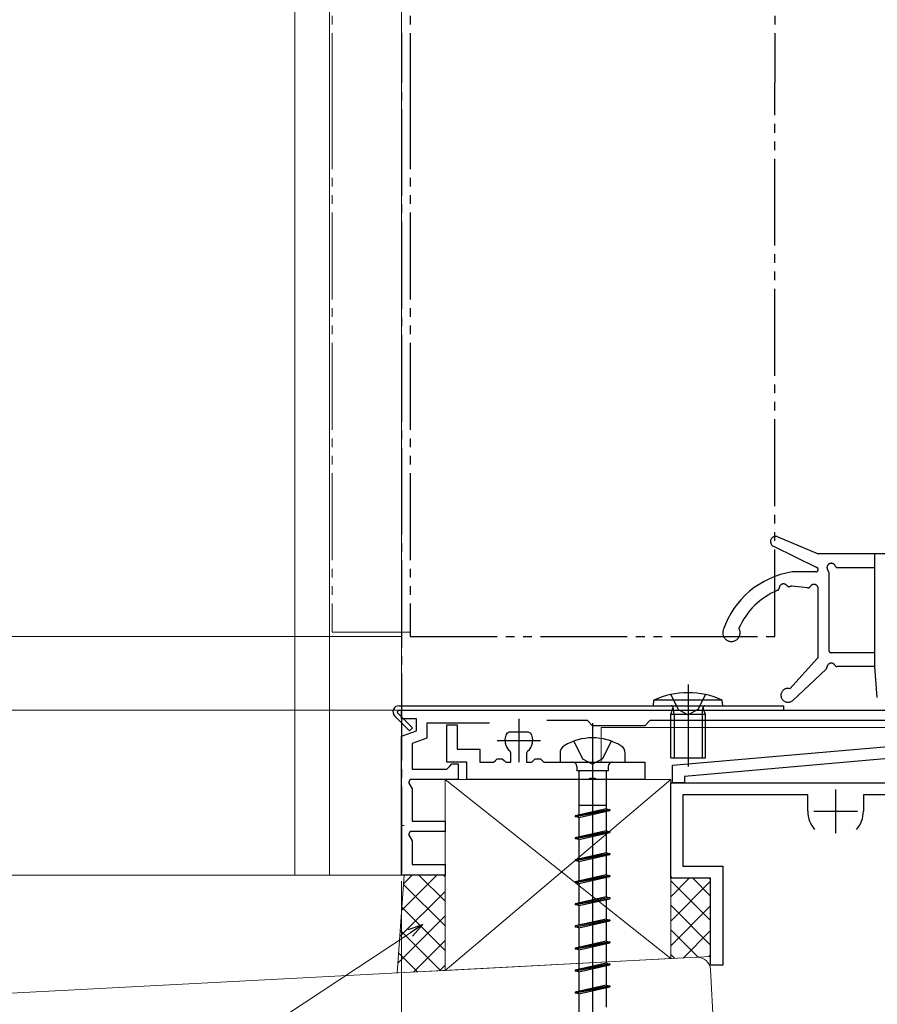
# Model space of a CAD drawing. Extents: x 0 to 990, y 0 to 1603.
# Drawn here: x 171 to 270, y 626 to 739 of the extents above; entities that cross this region are included whole.
import ezdxf

# ---------------------------------------------------------------- set-up
doc = ezdxf.new("R2010")
doc.units = 0
doc.linetypes.add('YCENTER_1', pattern=[13, 10, -1, 1, -1])
doc.linetypes.add('YDIVIDE_1', pattern=[15, 10, -1, 1, -1, 1, -1])
for name, color, linetype, lineweight in [('YKK_11', 7, 'CONTINUOUS', 30), ('YKK_12', 2, 'CONTINUOUS', 13), ('YKK_13', 4, 'CONTINUOUS', 30), ('YKK_D', 6, 'CONTINUOUS', 13), ('YSS_K', 3, 'CONTINUOUS', 13)]:
    doc.layers.add(name, color=color, linetype=linetype, lineweight=lineweight)

msp = doc.modelspace()

# ---------------------------------------------------------------- linework, layer by layer
at = {"layer": 'YKK_11', "color": 211, "linetype": 'ByBlock', "lineweight": -2, "ltscale": 0.5}
for p, q in [((215.5, 658.39, 0), (215.5, 659.39, 0)), ((215.5, 659.39, 0), (277.7, 659.39, 0)), ((217.2, 658.39, 0), (215.5, 658.39, 0)), ((217.2, 657.01, 0), (217.2, 658.39, 0)), ((225.62, 657.89, 0), (218.4, 657.89, 0)), ((218.4, 657.89, 0), (218.4, 656.17, 0)), ((236.9, 658.19, 0), (232.23, 658.19, 0)), ((237.5, 657.59, 0), (236.9, 658.19, 0)), ((244.1, 658.19, 0), (243.5, 657.59, 0)), ((277.7, 658.19, 0), (244.1, 658.19, 0)), ((215.5, 656.39, 0), (217.2, 657.01, 0)), ((243.5, 657.59, 0), (237.5, 657.59, 0)), ((215.5, 640.39, 0), (215.5, 656.39, 0)), ((218.4, 656.17, 0), (216.7, 655.55, 0)), ((216.7, 655.55, 0), (216.7, 652.59, 0)), ((221, 652.89, 0), (221.3, 653.19, 0)), ((221.3, 653.19, 0), (222, 653.19, 0)), ((222, 653.19, 0), (222, 651.39, 0)), ((216.7, 652.59, 0), (220.7, 652.59, 0)), ((220.7, 652.59, 0), (221, 652.89, 0)), ((216.47, 651.39, 0), (216.28, 651.05, 0)), ((216.28, 651.05, 0), (216.7, 650.32, 0)), ((222, 651.39, 0), (216.47, 651.39, 0)), ((216.7, 650.32, 0), (216.7, 646.59, 0)), ((216.7, 646.59, 0), (220.5, 646.59, 0)), ((220.5, 646.59, 0), (220.5, 645.39, 0)), ((216.47, 645.39, 0), (216.28, 645.05, 0)), ((220.5, 645.39, 0), (216.47, 645.39, 0)), ((216.28, 645.05, 0), (216.7, 644.32, 0)), ((216.7, 644.32, 0), (216.7, 641.59, 0)), ((216.7, 641.59, 0), (220.5, 641.59, 0)), ((220.5, 641.59, 0), (220.5, 640.39, 0)), ((220.5, 640.39, 0), (215.5, 640.39, 0))]:
    msp.add_line(p, q, dxfattribs=at)
at = {"layer": 'YKK_11', "color": 190, "linetype": 'ByBlock', "lineweight": -2, "ltscale": 0.5}
for p, q in [((220.7, 653.39, 0), (220.7, 657.69, 0)), ((220.7, 657.69, 0), (221.9, 657.69, 0)), ((221.9, 657.69, 0), (221.9, 654.89, 0)), ((227.65, 656.75, 0), (227.9, 656.89, 0)), ((227.9, 656.89, 0), (230.09, 656.89, 0)), ((230.09, 656.89, 0), (230.35, 656.75, 0)), ((221.9, 654.89, 0), (224.5, 654.89, 0)), ((224.5, 654.89, 0), (224.5, 653.39, 0)), ((228.1, 654.42, 0), (227.99, 654.65, 0)), ((228.1, 653.39, 0), (228.1, 654.42, 0)), ((230.01, 654.65, 0), (229.9, 654.42, 0)), ((229.9, 654.42, 0), (229.9, 653.39, 0)), ((223, 653.39, 0), (220.7, 653.39, 0)), ((223, 651.39, 0), (223, 653.39, 0)), ((224.5, 653.39, 0), (226.1, 653.39, 0)), ((226.1, 653.39, 0), (226.3, 653.59, 0)), ((226.3, 653.59, 0), (226.5, 653.79, 0)), ((226.5, 653.79, 0), (227.1, 653.79, 0)), ((227.1, 653.79, 0), (227.3, 653.59, 0)), ((227.3, 653.59, 0), (227.5, 653.39, 0)), ((227.5, 653.39, 0), (228.1, 653.39, 0)), ((229.9, 653.39, 0), (230.5, 653.39, 0)), ((230.5, 653.39, 0), (230.7, 653.59, 0)), ((230.7, 653.59, 0), (230.9, 653.79, 0)), ((230.9, 653.79, 0), (231.5, 653.79, 0)), ((231.5, 653.79, 0), (231.7, 653.59, 0)), ((231.7, 653.59, 0), (231.9, 653.39, 0)), ((231.9, 653.39, 0), (243.5, 653.39, 0)), ((243.5, 653.39, 0), (243.5, 651.39, 0)), ((237.04, 651.39, 0), (223, 651.39, 0)), ((237.22, 651.51, 0), (237.04, 651.39, 0)), ((237.77, 651.51, 0), (237.22, 651.51, 0)), ((237.96, 651.39, 0), (237.77, 651.51, 0)), ((243.5, 651.39, 0), (237.96, 651.39, 0))]:
    msp.add_line(p, q, dxfattribs=at)
at = {"layer": 'YKK_11', "color": 211, "ltscale": 0.5}
for p, q in [((229, 658.39, 0), (229, 653.39, 0)), ((226.5, 655.89, 0), (231.5, 655.89, 0))]:
    msp.add_line(p, q, dxfattribs=at)
at = {"layer": 'YKK_11', "color": 4, "linetype": 'ByBlock', "lineweight": -2, "ltscale": 0.5}
for p, q in [((246.7, 653.03, 0), (301, 657.78, 0)), ((301, 656.38, 0), (248.1, 651.75, 0)), ((246.7, 651.03, 0), (246.7, 653.03, 0)), ((246.5, 640.03, 0), (246.5, 651.03, 0)), ((246.5, 651.03, 0), (286.5, 651.03, 0)), ((248.1, 651.03, 0), (246.7, 651.03, 0)), ((248.1, 651.75, 0), (248.1, 651.03, 0)), ((262.3, 649.63, 0), (247.9, 649.63, 0)), ((247.9, 649.63, 0), (247.9, 641.43, 0)), ((262.3, 647.73, 0), (262.3, 649.63, 0)), ((304.3, 649.63, 0), (268.7, 649.63, 0)), ((268.7, 649.63, 0), (268.7, 647.73, 0)), ((247.9, 641.43, 0), (252.5, 641.43, 0)), ((252.5, 641.43, 0), (252.5, 630.03, 0)), ((251.1, 640.03, 0), (246.5, 640.03, 0)), ((251.1, 630.03, 0), (251.1, 640.03, 0)), ((252.5, 630.03, 0), (251.1, 630.03, 0))]:
    msp.add_line(p, q, dxfattribs=at)
at = {"layer": 'YKK_11', "color": 4, "ltscale": 0.5}
for p, q in [((265.5, 650.23, 0), (265.5, 645.23, 0)), ((263, 647.73, 0), (268, 647.73, 0))]:
    msp.add_line(p, q, dxfattribs=at)
at = {"layer": 'YKK_11', "color": 190, "linetype": 'ByBlock', "lineweight": -2, "ltscale": 0.5}
for start, end in [(147.421, 230.8333), (309.1667, 32.579)]:
    msp.add_arc((229, 655.89, 0), 1.6, start, end, dxfattribs=at)
at = {"layer": 'YKK_11', "color": 4, "linetype": 'ByBlock', "lineweight": -2, "ltscale": 0.5}
for start, end in [(180, 220.9333), (319.0668, 0)]:
    msp.add_arc((265.5, 647.73, 0), 3.2, start, end, dxfattribs=at)
at = {"layer": 'YKK_12', "linetype": 'ByBlock'}
for p, q in [((203.2, 640.39, 0), (203.2, 932.33, 0)), ((207.2, 640.39, 0), (207.2, 932.33, 0))]:
    msp.add_line(p, q, dxfattribs=at)
at = {"layer": 'YKK_12', "linetype": 'YDIVIDE_1'}
for p, q in [((207.5, 932.33, 0), (207.5, 731.67, 0)), ((207.5, 731.67, 0), (207.5, 668.38, 0)), ((207.5, 668.38, 0), (216.5, 668.38, 0))]:
    msp.add_line(p, q, dxfattribs=at)
at = {"layer": 'YKK_12'}
for p, q in [((215.5, 932.33, 0), (215.5, 640.39, 0)), ((215.5, 664.32, 0), (215.5, 665.1, 0)), ((215.5, 640.39, 0), (215.5, 663.61, 0)), ((296.5, 657.39, 0), (238.5, 657.39, 0)), ((238.5, 657.39, 0), (238.5, 653.36, 0)), ((129.98, 640.4, 0), (215.5, 640.39, 0))]:
    msp.add_line(p, q, dxfattribs=at)
at = {"layer": 'YKK_12', "linetype": 'YCENTER_1'}
msp.add_line((215.51, 640.6, 0), (215.51, 737.39, 0), dxfattribs=at)
at = {"layer": 'YKK_12', "ltscale": 3}
for p, q in [((215.5, 665.1, 0), (215.5, 664.32, 0)), ((215.5, 663.61, 0), (215.5, 642.48, 0)), ((215.8, 646.1, 0), (215.5, 646.1, 0))]:
    msp.add_line(p, q, dxfattribs=at)
at = {"layer": 'YKK_13', "linetype": 'YDIVIDE_1'}
for p, q in [((216.5, 932.33, 0), (216.5, 731.67, 0)), ((258.5, 932.33, 0), (258.5, 731.67, 0)), ((216.5, 731.67, 0), (216.5, 667.88, 0)), ((258.5, 667.88, 0), (258.5, 731.67, 0)), ((216.5, 667.88, 0), (258.5, 667.88, 0))]:
    msp.add_line(p, q, dxfattribs=at)
at = {"layer": 'YKK_13', "linetype": 'YCENTER_1', "ltscale": 3}
for p, q in [((258.83, 679.34, 0), (263.5, 677.39, 0)), ((258.34, 678.25, 0), (263.33, 675.82, 0)), ((271.2, 677.39, 0), (263.5, 677.39, 0)), ((270, 664.39, 0), (270, 677.39, 0)), ((265.74, 675.79, 0), (270, 675.79, 0)), ((263.2, 675.29, 0), (260.5, 675.29, 0)), ((263.5, 675.56, 0), (263.5, 675.59, 0)), ((264.7, 675.26, 0), (264.7, 666.29, 0)), ((262.26, 673.45, 0), (260.5, 673.67, 0)), ((263.5, 665.57, 0), (263.5, 673.35, 0)), ((270, 665.99, 0), (265, 665.99, 0)), ((260.23, 661.85, 0), (263.42, 665.37, 0)), ((260.55, 660.51, 0), (264.41, 664.11, 0)), ((270, 664.39, 0), (265.69, 664.39, 0)), ((270.3, 660.84, 0), (270, 664.39, 0))]:
    msp.add_line(p, q, dxfattribs=at)
at = {"layer": 'YKK_13'}
for p, q in [((248.5, 662.32, 0), (248.5, 652.89, 0)), ((246.5, 661.18, 0), (247.35, 659.45, 0)), ((250.5, 661.18, 0), (249.64, 659.45, 0)), ((244.5, 659.89, 0), (244.56, 660.53, 0)), ((244.5, 659.89, 0), (252.5, 659.89, 0)), ((252.44, 660.53, 0), (244.56, 660.53, 0)), ((252.5, 659.89, 0), (252.44, 660.53, 0)), ((246.5, 658.89, 0), (246.76, 659.62, 0)), ((246.5, 653.89, 0), (246.5, 658.89, 0)), ((250.5, 658.89, 0), (246.5, 658.89, 0)), ((246.88, 658.89, 0), (246.77, 659.72, 0)), ((246.88, 658.89, 0), (246.88, 653.89, 0)), ((247.35, 659.45, 0), (248.5, 658.84, 0)), ((249.64, 659.45, 0), (248.5, 658.84, 0)), ((250.12, 658.89, 0), (250.23, 659.72, 0)), ((250.12, 658.89, 0), (250.12, 653.89, 0)), ((250.5, 658.89, 0), (250.24, 659.62, 0)), ((250.5, 653.89, 0), (250.5, 658.89, 0)), ((246.5, 653.89, 0), (250.5, 653.89, 0))]:
    msp.add_line(p, q, dxfattribs=at)
at = {"layer": 'YKK_13', "ltscale": 3}
for p, q in [((215.2, 659.89, 0), (259.5, 659.89, 0)), ((259.5, 659.89, 0), (259.5, 659.39, 0)), ((215.11, 659.39, 0), (214.99, 659.11, 0)), ((216.76, 657.34, 0), (214.99, 659.11, 0)), ((215.11, 659.39, 0), (259.5, 659.39, 0)), ((216.41, 656.99, 0), (214.7, 658.69, 0)), ((237.5, 657.89, 0), (237.5, 601.34, 0)), ((216.41, 656.99, 0), (216.76, 657.34, 0)), ((235.35, 655.81, 0), (236.35, 653.78, 0)), ((239.65, 655.81, 0), (238.64, 653.78, 0)), ((233.75, 654.42, 0), (233.75, 653.39, 0)), ((241.25, 653.39, 0), (241.25, 654.42, 0)), ((233.75, 653.39, 0), (241.25, 653.39, 0)), ((236.35, 653.78, 0), (237.5, 653.17, 0)), ((238.64, 653.78, 0), (237.5, 653.17, 0)), ((235.7, 652.89, 0), (235.7, 652.39, 0)), ((239.3, 652.39, 0), (235.7, 652.39, 0)), ((235.93, 652.39, 0), (235.93, 647.33, 0)), ((239.07, 652.39, 0), (239.07, 648.03, 0)), ((239.3, 652.89, 0), (239.3, 652.39, 0)), ((239.07, 648.03, 0), (235.5, 647.23, 0)), ((239.5, 647.95, 0), (235.5, 647.23, 0)), ((239.5, 647.83, 0), (235.5, 647.11, 0)), ((239.07, 648.39, 0), (235.93, 648.39, 0)), ((235.93, 647.03, 0), (239.5, 647.83, 0)), ((239.07, 648.03, 0), (239.5, 647.95, 0)), ((239.07, 647.73, 0), (239.07, 645.49, 0)), ((239.5, 647.95, 0), (239.5, 647.83, 0)), ((235.5, 647.23, 0), (235.5, 647.11, 0)), ((235.93, 647.03, 0), (235.5, 647.11, 0)), ((235.93, 647.03, 0), (235.93, 644.79, 0)), ((239.07, 645.49, 0), (235.5, 644.69, 0)), ((239.5, 645.41, 0), (235.5, 644.69, 0)), ((239.5, 645.29, 0), (235.5, 644.57, 0)), ((235.93, 644.49, 0), (239.5, 645.29, 0)), ((239.07, 645.49, 0), (239.5, 645.41, 0)), ((239.07, 645.19, 0), (239.07, 642.95, 0)), ((239.5, 645.41, 0), (239.5, 645.29, 0)), ((235.5, 644.69, 0), (235.5, 644.57, 0)), ((235.93, 644.49, 0), (235.5, 644.57, 0)), ((235.93, 644.49, 0), (235.93, 642.25, 0)), ((239.07, 642.95, 0), (235.5, 642.15, 0)), ((239.07, 642.95, 0), (239.5, 642.87, 0)), ((239.5, 642.87, 0), (235.5, 642.15, 0)), ((239.5, 642.75, 0), (235.5, 642.03, 0)), ((235.5, 642.15, 0), (235.5, 642.03, 0)), ((235.93, 641.95, 0), (235.5, 642.03, 0)), ((235.93, 641.95, 0), (239.5, 642.75, 0)), ((235.93, 641.95, 0), (235.93, 639.71, 0)), ((239.07, 642.65, 0), (239.07, 640.41, 0)), ((239.5, 642.87, 0), (239.5, 642.75, 0)), ((239.07, 640.41, 0), (235.5, 639.61, 0)), ((239.5, 640.33, 0), (235.5, 639.61, 0)), ((239.5, 640.21, 0), (235.5, 639.49, 0)), ((235.5, 639.61, 0), (235.5, 639.49, 0)), ((235.93, 639.41, 0), (235.5, 639.49, 0)), ((235.93, 639.41, 0), (239.5, 640.21, 0)), ((239.07, 640.41, 0), (239.5, 640.33, 0)), ((239.07, 640.11, 0), (239.07, 637.87, 0)), ((239.5, 640.33, 0), (239.5, 640.21, 0)), ((235.93, 639.41, 0), (235.93, 637.17, 0)), ((239.07, 637.87, 0), (235.5, 637.07, 0)), ((239.5, 637.79, 0), (235.5, 637.07, 0)), ((239.5, 637.67, 0), (235.5, 636.95, 0)), ((235.93, 636.87, 0), (239.5, 637.67, 0)), ((239.07, 637.87, 0), (239.5, 637.79, 0)), ((239.07, 637.57, 0), (239.07, 635.33, 0)), ((239.5, 637.79, 0), (239.5, 637.67, 0)), ((235.5, 637.07, 0), (235.5, 636.95, 0)), ((235.93, 636.87, 0), (235.5, 636.95, 0)), ((235.93, 636.87, 0), (235.93, 634.63, 0)), ((239.07, 635.33, 0), (235.5, 634.53, 0)), ((239.5, 635.25, 0), (235.5, 634.53, 0)), ((239.5, 635.13, 0), (235.5, 634.41, 0)), ((235.93, 634.33, 0), (239.5, 635.13, 0)), ((239.07, 635.33, 0), (239.5, 635.25, 0)), ((239.07, 635.03, 0), (239.07, 632.79, 0)), ((239.5, 635.25, 0), (239.5, 635.13, 0)), ((235.5, 634.53, 0), (235.5, 634.41, 0)), ((235.93, 634.33, 0), (235.5, 634.41, 0)), ((235.93, 634.33, 0), (235.93, 632.09, 0)), ((239.07, 632.79, 0), (235.5, 631.99, 0)), ((239.5, 632.71, 0), (235.5, 631.99, 0)), ((239.07, 632.79, 0), (239.5, 632.71, 0)), ((239.5, 632.71, 0), (239.5, 632.59, 0)), ((239.5, 632.59, 0), (235.5, 631.87, 0)), ((235.5, 631.99, 0), (235.5, 631.87, 0)), ((235.93, 631.79, 0), (235.5, 631.87, 0)), ((235.93, 631.79, 0), (239.5, 632.59, 0)), ((235.93, 631.79, 0), (235.93, 629.55, 0)), ((239.07, 632.49, 0), (239.07, 630.25, 0)), ((239.07, 630.25, 0), (235.5, 629.45, 0)), ((239.5, 630.17, 0), (235.5, 629.45, 0)), ((239.5, 630.05, 0), (235.5, 629.33, 0)), ((235.5, 629.45, 0), (235.5, 629.33, 0)), ((235.93, 629.25, 0), (235.5, 629.33, 0)), ((235.93, 629.25, 0), (239.5, 630.05, 0)), ((239.07, 630.25, 0), (239.5, 630.17, 0)), ((239.07, 629.95, 0), (239.07, 627.71, 0)), ((239.5, 630.17, 0), (239.5, 630.05, 0)), ((235.93, 629.25, 0), (235.93, 627.01, 0)), ((239.07, 627.71, 0), (235.5, 626.91, 0)), ((239.5, 627.63, 0), (235.5, 626.91, 0)), ((239.5, 627.51, 0), (235.5, 626.79, 0)), ((235.93, 626.71, 0), (239.5, 627.51, 0)), ((239.07, 627.71, 0), (239.5, 627.63, 0)), ((239.07, 627.41, 0), (239.07, 625.17, 0)), ((239.5, 627.63, 0), (239.5, 627.51, 0)), ((235.5, 626.91, 0), (235.5, 626.79, 0)), ((235.93, 626.71, 0), (235.5, 626.79, 0)), ((235.93, 626.71, 0), (235.93, 624.47, 0))]:
    msp.add_line(p, q, dxfattribs=at)
at = {"layer": 'YKK_13', "linetype": 'YCENTER_1', "ltscale": 3}
for centre, radius, start, end in [((258.6, 678.79, 0), 0.6, 67.2931, 244.0959), ((263.2, 675.56, 0), 0.3, 0, 64.0959), ((265, 675.79, 0), 0.5, 22.0243, 221.4096), ((265.74, 676.09, 0), 0.3, 202.0243, 270), ((262.03, 665.41, 0), 10.01, 98.808, 161.3296), ((263.2, 675.59, 0), 0.3, 270, 0), ((264.4, 675.26, 0), 0.3, 0, 41.4096), ((259.5, 673.42, 0), 0.5, 37.0153, 177.9824), ((260.14, 673.9, 0), 0.3, 217.0153, 282.5268), ((262.03, 665.41, 0), 8.4, 100.4653, 102.5268), ((262.3, 673.75, 0), 0.3, 262.8308, 330.8064), ((263, 673.36, 0), 0.5, 0, 150.8064), ((262.04, 665.41, 0), 8.41, 112.5177, 156.0654), ((258.7, 673.45, 0), 0.3, 292.471, 357.9824), ((253.5, 668.29, 0), 1, 161.3175, 31.8563), ((263.2, 665.57, 0), 0.3, 317.7987, 0), ((265, 666.29, 0), 0.3, 180, 270), ((265, 664.29, 0), 0.5, 30, 176.8253), ((265.69, 664.69, 0), 0.3, 210, 270), ((264.2, 664.33, 0), 0.3, 313.0814, 356.8253), ((260, 661.09, 0), 0.8, 73.0814, 313.0814)]:
    msp.add_arc(centre, radius, start, end, dxfattribs=at)
at = {"layer": 'YKK_13'}
for centre, radius, start, end in [((248.5, 651.89, 0), 9.5, 65.4723, 114.5277), ((246.57, 659.69, 0), 0.2, 340.5781, 90), ((250.43, 659.69, 0), 0.2, 90, 199.4219)]:
    msp.add_arc(centre, radius, start, end, dxfattribs=at)
at = {"layer": 'YKK_13', "ltscale": 3}
for centre, radius, start, end in [((215.2, 659.19, 0), 0.7, 90, 225.0004), ((237.5, 649.91, 0), 6.28, 58.5971, 121.4029), ((234.75, 654.42, 0), 1, 121.4029, 180), ((240.25, 654.42, 0), 1, 0, 58.5971), ((235.2, 652.89, 0), 0.5, 0, 90), ((239.8, 652.89, 0), 0.5, 90, 180)]:
    msp.add_arc(centre, radius, start, end, dxfattribs=at)
at = {"layer": 'YKK_D', "ltscale": 3}
for p, q in [((199.52, 667.88, 0), (89, 667.88, 0)), ((215.5, 667.88, 0), (89, 667.88, 0)), ((215, 659.39, 0), (89, 659.39, 0)), ((215, 659.39, 0), (89, 659.39, 0)), ((215.5, 639.69, 0), (215.5, 570.85, 0))]:
    msp.add_line(p, q, dxfattribs=at)
at = {"layer": 'YKK_D', "linetype": 'ByBlock', "lineweight": -2}
for p, q in [((216.27, 634.13, 0), (217.94, 634.68, 0)), ((217.94, 634.68, 0), (216.52, 633.75, 0)), ((217.94, 634.68, 0), (216.77, 633.37, 0))]:
    msp.add_line(p, q, dxfattribs=at)
at = {"layer": 'YKK_D'}
msp.add_line((216.52, 633.75, 0), (99.14, 556.38, 0), dxfattribs=at)
at = {"layer": 'YSS_K'}
for p, q in [((220.5, 651.39, 0), (246.5, 630.77, 0)), ((246.5, 651.39, 0), (220.5, 629.42, 0)), ((246.5, 651.39, 0), (220.5, 651.39, 0)), ((220.5, 651.39, 0), (220.5, 629.42, 0)), ((246.5, 630.77, 0), (246.5, 651.39, 0)), ((215.8, 640.39, 0), (215, 629.12, 0)), ((220.5, 640.39, 0), (215.8, 640.39, 0)), ((220.5, 629.41, 0), (220.5, 640.39, 0)), ((220.5, 629.42, 0), (246.5, 630.77, 0)), ((215, 629.12, 0), (220.5, 629.41, 0))]:
    msp.add_line(p, q, dxfattribs=at)
at = {"layer": 'YSS_K', "linetype": 'Continuous'}
for p, q in [((215.51, 636.34, 0), (219.56, 640.39, 0)), ((215.73, 639.39, 0), (216.73, 640.39, 0)), ((220.5, 637.37, 0), (217.48, 640.39, 0)), ((220.5, 640.19, 0), (220.31, 640.39, 0)), ((215.3, 633.3, 0), (220.5, 638.51, 0)), ((220.5, 634.54, 0), (215.72, 639.32, 0)), ((220.5, 631.71, 0), (215.54, 636.68, 0)), ((215.08, 630.26, 0), (220.5, 635.68, 0)), ((220, 629.38, 0), (215.35, 634.04, 0)), ((216.87, 629.22, 0), (220.5, 632.85, 0)), ((217.32, 629.24, 0), (215.16, 631.39, 0)), ((219.85, 629.37, 0), (220.5, 630.02, 0))]:
    msp.add_line(p, q, dxfattribs=at)
at = {"layer": 'YSS_K', "linetype": 'Continuous', "ltscale": 1.5}
for p, q in [((246.5, 640.33, 0), (246.5, 630.77, 0)), ((246.59, 640.12, 0), (246.5, 640.33, 0)), ((246.5, 637.9, 0), (248.63, 640.03, 0)), ((251.1, 635.14, 0), (246.5, 639.74, 0)), ((246.5, 635.08, 0), (251.1, 639.68, 0)), ((246.8, 640.03, 0), (246.59, 640.12, 0)), ((250.8, 640.03, 0), (246.8, 640.03, 0)), ((251.1, 637.97, 0), (249.04, 640.03, 0)), ((251.01, 639.94, 0), (250.8, 640.03, 0)), ((251.1, 639.73, 0), (251.01, 639.94, 0)), ((251.1, 631.01, 0), (251.1, 639.73, 0)), ((251.1, 632.31, 0), (246.5, 636.91, 0)), ((246.5, 632.25, 0), (251.1, 636.85, 0)), ((249.65, 630.93, 0), (246.5, 634.08, 0)), ((247.93, 630.84, 0), (251.1, 634.02, 0)), ((249.5, 630.93, 0), (152.64, 625.85, 0)), ((246.96, 630.79, 0), (246.5, 631.26, 0)), ((246.5, 630.77, 0), (251.1, 631.01, 0)), ((250.91, 631, 0), (251.1, 631.19, 0)), ((251.63, 619.02, 0), (251.08, 629.51, 0))]:
    msp.add_line(p, q, dxfattribs=at)
msp.add_arc((249.58, 629.43, 0), 1.5, 3, 93, dxfattribs=at)

doc.saveas('drawing.dxf')
